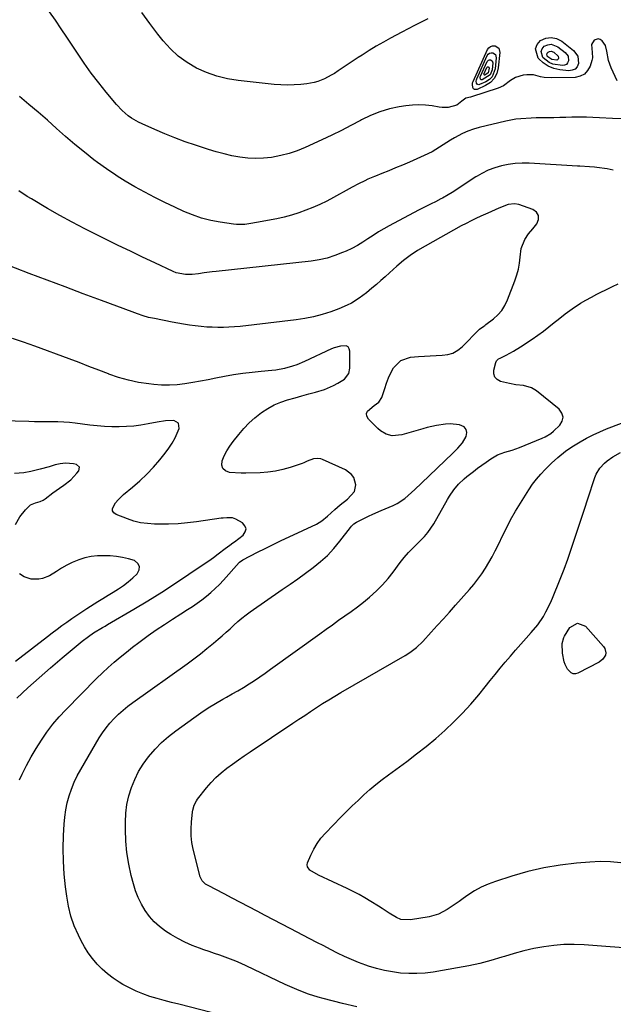
# Model space of a CAD drawing. Units: inches. Extents: x 1895203 to 1900546, y 448439 to 453771.
# Drawn here: x 1896330 to 1896619, y 450702 to 451181 of the extents above; entities that cross this region are included whole.
import ezdxf

# ---------------------------------------------------------------- set-up
doc = ezdxf.new("R2010")
doc.units = ezdxf.units.IN
doc.header["$MEASUREMENT"] = 0
doc.layers.add('7', color=7, linetype='Continuous')
doc.layers.add('8', color=7, linetype='Continuous')

msp = doc.modelspace()

# ---------------------------------------------------------------- linework, layer by layer
at = {"layer": '7', "color": 18}
for points in [[(1896621.03, 451150.92, 1892), (1896618.14, 451157.21, 1892), (1896616.83, 451160.75, 1892), (1896615.97, 451165.4, 1892), (1896615.24, 451168.07, 1892), (1896613.76, 451170.4, 1892), (1896612.78, 451171.07, 1892), (1896611.81, 451171.38, 1892), (1896609.8, 451170.67, 1892), (1896608.52, 451168.56, 1892), (1896608.9, 451164.76, 1892), (1896608.92, 451162.08, 1892), (1896608.63, 451160.74, 1892), (1896607.79, 451158.05, 1892), (1896606.59, 451155.86, 1892), (1896605.02, 451154.13, 1892), (1896602.93, 451153.12, 1892), (1896600.49, 451152.57, 1892), (1896588.94, 451152.33, 1892), (1896585.45, 451152.55, 1892), (1896583.74, 451152.9, 1892), (1896580.38, 451153.77, 1892), (1896576.99, 451153.88, 1892), (1896575.29, 451153.6, 1892), (1896571.59, 451152.52, 1892), (1896569.12, 451151.16, 1892), (1896565.74, 451148.52, 1892), (1896563.14, 451147.35, 1892), (1896550.1, 451143.12, 1892), (1896549.66, 451142.99, 1892), (1896547.45, 451142.46, 1892), (1896545.54, 451140.97, 1892), (1896542.95, 451139.09, 1892), (1896538.78, 451138.02, 1892), (1896535.92, 451137.94, 1892), (1896534.49, 451138.11, 1892), (1896530.98, 451138.73, 1892), (1896527.79, 451139.13, 1892), (1896524.59, 451139.31, 1892), (1896521.4, 451139.17, 1892), (1896518.2, 451138.8, 1892), (1896514.97, 451138.27, 1892), (1896510.24, 451137.23, 1892), (1896505.61, 451135.9, 1892), (1896501.13, 451134.11, 1892), (1896496.76, 451132.02, 1892), (1896496.15, 451131.69, 1892), (1896491.53, 451129.24, 1892), (1896486.88, 451126.85, 1892), (1896482.19, 451124.55, 1892), (1896477.47, 451122.31, 1892), (1896469.22, 451118.48, 1892), (1896465.39, 451116.91, 1892), (1896461.5, 451115.56, 1892), (1896457.51, 451114.55, 1892), (1896452.95, 451113.7, 1892), (1896449.08, 451113.31, 1892), (1896445.22, 451113.16, 1892), (1896441.36, 451113.37, 1892), (1896437.5, 451113.82, 1892), (1896433.66, 451114.54, 1892), (1896429.86, 451115.38, 1892), (1896426.09, 451116.39, 1892), (1896422.35, 451117.51, 1892), (1896415.99, 451119.58, 1892), (1896410.96, 451121.31, 1892), (1896405.97, 451123.15, 1892), (1896401.04, 451125.14, 1892), (1896396.15, 451127.24, 1892), (1896390.02, 451129.98, 1892), (1896388.26, 451130.85, 1892), (1896384.88, 451132.84, 1892), (1896383.28, 451133.96, 1892), (1896380.28, 451136.49, 1892), (1896377.61, 451139.36, 1892), (1896372.59, 451145.4, 1892), (1896368.91, 451150, 1892), (1896365.33, 451154.67, 1892), (1896361.9, 451159.46, 1892), (1896358.59, 451164.33, 1892), (1896353.47, 451172.12, 1892), (1896350.71, 451176.27, 1892), (1896347.91, 451180.4, 1892), (1896345.06, 451184.5, 1892)], [(1896528.85, 451181.02, 1894), (1896522.5, 451177.88, 1894), (1896516.21, 451174.61, 1894), (1896510.83, 451171.72, 1894), (1896507.3, 451169.76, 1894), (1896503.81, 451167.74, 1894), (1896500.37, 451165.62, 1894), (1896496.98, 451163.45, 1894), (1896495.11, 451162.22, 1894), (1896492.67, 451160.61, 1894), (1896490.23, 451159, 1894), (1896487.79, 451157.39, 1894), (1896485.35, 451155.78, 1894), (1896483.5, 451154.56, 1894), (1896481.96, 451153.61, 1894), (1896478.77, 451151.91, 1894), (1896475.42, 451150.56, 1894), (1896473.69, 451150.04, 1894), (1896470.15, 451149.43, 1894), (1896467.24, 451149.14, 1894), (1896463.98, 451148.93, 1894), (1896460.72, 451148.84, 1894), (1896457.46, 451148.96, 1894), (1896454.2, 451149.21, 1894), (1896436.77, 451151.08, 1894), (1896431.5, 451151.94, 1894), (1896426.34, 451153.17, 1894), (1896421.34, 451154.94, 1894), (1896416.45, 451157.09, 1894), (1896411.87, 451159.8, 1894), (1896407.59, 451162.86, 1894), (1896403.74, 451166.45, 1894), (1896400.18, 451170.4, 1894), (1896397.69, 451173.56, 1894), (1896393.72, 451178.82, 1894), (1896389.91, 451184.19, 1894)], [(1896601.84, 451162.84, 1894), (1896602.18, 451159.32, 1894), (1896601.5, 451157.8, 1894), (1896600.55, 451156.65, 1894), (1896599.18, 451156.05, 1894), (1896597.54, 451155.81, 1894), (1896593.07, 451156.29, 1894), (1896590.17, 451156.95, 1894), (1896587.47, 451157.99, 1894), (1896585.08, 451159.63, 1894), (1896582.89, 451161.66, 1894), (1896582.59, 451162.01, 1894), (1896581.26, 451166.51, 1894), (1896582.1, 451168.56, 1894), (1896583.7, 451170.52, 1894), (1896586.32, 451171.63, 1894), (1896588.91, 451172.05, 1894), (1896591.47, 451171.47, 1894), (1896594, 451170.2, 1894), (1896599.74, 451165.7, 1894), (1896601.84, 451162.84, 1894)], [(1896563.4, 451166.72, 1894), (1896563.95, 451164.65, 1894), (1896563.19, 451157.18, 1894), (1896562.45, 451154.44, 1894), (1896561.24, 451152.04, 1894), (1896559.34, 451150.14, 1894), (1896556.97, 451148.57, 1894), (1896552.87, 451146.73, 1894), (1896552.22, 451146.64, 1894), (1896551.65, 451146.72, 1894), (1896551.2, 451147.08, 1894), (1896550.82, 451147.61, 1894), (1896550.59, 451149.15, 1894), (1896550.71, 451149.91, 1894), (1896550.95, 451150.67, 1894), (1896557.9, 451166.07, 1894), (1896558.6, 451167, 1894), (1896559.43, 451167.66, 1894), (1896560.45, 451167.92, 1894), (1896561.61, 451167.91, 1894), (1896563.4, 451166.72, 1894)], [(1896597.09, 451162.84, 1896), (1896597.31, 451160.6, 1896), (1896596.88, 451159.64, 1896), (1896596.27, 451158.9, 1896), (1896595.4, 451158.52, 1896), (1896594.36, 451158.37, 1896), (1896589.67, 451159.09, 1896), (1896587.96, 451159.76, 1896), (1896585.05, 451162.09, 1896), (1896584.86, 451162.31, 1896), (1896584.01, 451165.17, 1896), (1896584.55, 451166.48, 1896), (1896585.56, 451167.72, 1896), (1896587.22, 451168.43, 1896), (1896588.87, 451168.7, 1896), (1896592.11, 451167.52, 1896), (1896595.76, 451164.66, 1896), (1896597.09, 451162.84, 1896)], [(1896561.81, 451163.64, 1896), (1896562.22, 451162.13, 1896), (1896561.66, 451156.69, 1896), (1896560.24, 451152.94, 1896), (1896558.85, 451151.55, 1896), (1896557.12, 451150.4, 1896), (1896554.13, 451149.06, 1896), (1896553.66, 451149, 1896), (1896553.25, 451149.06, 1896), (1896552.91, 451149.32, 1896), (1896552.64, 451149.71, 1896), (1896552.47, 451150.83, 1896), (1896552.56, 451151.39, 1896), (1896552.74, 451151.94, 1896), (1896557.8, 451163.17, 1896), (1896558.31, 451163.84, 1896), (1896558.92, 451164.32, 1896), (1896559.66, 451164.51, 1896), (1896560.51, 451164.51, 1896), (1896561.81, 451163.64, 1896)], [(1896592.35, 451162.84, 1898), (1896592.44, 451161.88, 1898), (1896592.25, 451161.47, 1898), (1896592, 451161.16, 1898), (1896591.62, 451161, 1898), (1896589.18, 451161.24, 1898), (1896587.2, 451162.52, 1898), (1896587.12, 451162.61, 1898), (1896586.76, 451163.84, 1898), (1896586.99, 451164.39, 1898), (1896587.42, 451164.92, 1898), (1896588.13, 451165.23, 1898), (1896588.84, 451165.34, 1898), (1896590.22, 451164.84, 1898), (1896592.35, 451162.84, 1898)], [(1896560.23, 451160.57, 1898), (1896560.48, 451159.62, 1898), (1896560.13, 451156.19, 1898), (1896559.24, 451153.83, 1898), (1896555.4, 451151.4, 1898), (1896555.1, 451151.36, 1898), (1896554.84, 451151.39, 1898), (1896554.63, 451151.56, 1898), (1896554.46, 451151.8, 1898), (1896554.35, 451152.51, 1898), (1896554.41, 451152.86, 1898), (1896554.52, 451153.2, 1898), (1896557.7, 451160.27, 1898), (1896558.02, 451160.69, 1898), (1896558.41, 451161, 1898), (1896558.88, 451161.12, 1898), (1896559.41, 451161.11, 1898), (1896560.23, 451160.57, 1898)], [(1896619.11, 451107.44, 1888), (1896616.13, 451108.14, 1888), (1896611.06, 451108.8, 1888), (1896609.88, 451108.94, 1888), (1896607.53, 451109.16, 1888), (1896602.81, 451109.42, 1888), (1896601.63, 451109.49, 1888), (1896578.25, 451110.86, 1888), (1896574.83, 451110.91, 1888), (1896571.43, 451110.75, 1888), (1896568.05, 451110.28, 1888), (1896564.7, 451109.61, 1888), (1896561.43, 451108.62, 1888), (1896558.25, 451107.43, 1888), (1896555.2, 451105.91, 1888), (1896552.97, 451104.61, 1888), (1896552.25, 451104.19, 1888), (1896540.8, 451096.72, 1888), (1896538.78, 451095.44, 1888), (1896536.01, 451093.87, 1888), (1896535.3, 451093.51, 1888), (1896532.58, 451092.18, 1888), (1896530.51, 451091.16, 1888), (1896526.4, 451089.06, 1888), (1896524.36, 451087.99, 1888), (1896510.17, 451080.46, 1888), (1896507.52, 451078.99, 1888), (1896504.9, 451077.45, 1888), (1896502.34, 451075.81, 1888), (1896499.81, 451074.11, 1888), (1896497.28, 451072.45, 1888), (1896494.68, 451070.88, 1888), (1896492, 451069.47, 1888), (1896489.26, 451068.17, 1888), (1896487.49, 451067.4, 1888), (1896483.78, 451065.96, 1888), (1896480, 451064.76, 1888), (1896476.13, 451063.92, 1888), (1896472.19, 451063.31, 1888), (1896426.04, 451058.29, 1888), (1896424.07, 451058.06, 1888), (1896420.15, 451057.52, 1888), (1896417.41, 451057.07, 1888), (1896414.28, 451056.71, 1888), (1896411.13, 451056.71, 1888), (1896406.56, 451057.66, 1888), (1896405.11, 451058.24, 1888), (1896396.14, 451062.46, 1888), (1896390.23, 451065.26, 1888), (1896384.33, 451068.07, 1888), (1896378.44, 451070.91, 1888), (1896372.55, 451073.77, 1888), (1896368.29, 451075.84, 1888), (1896362.12, 451078.95, 1888), (1896356, 451082.15, 1888), (1896349.96, 451085.49, 1888), (1896343.97, 451088.94, 1888), (1896336.24, 451093.51, 1888), (1896334.18, 451094.77, 1888), (1896330.12, 451097.38, 1888)], [(1896423.67, 450698.02, 1886), (1896407.83, 450702.04, 1886), (1896404.32, 450702.96, 1886), (1896400.82, 450703.9, 1886), (1896397.33, 450704.88, 1886), (1896393.85, 450705.9, 1886), (1896390.43, 450707.06, 1886), (1896387.08, 450708.39, 1886), (1896383.85, 450709.97, 1886), (1896380.69, 450711.72, 1886), (1896378.79, 450712.86, 1886), (1896375.9, 450714.78, 1886), (1896373.15, 450716.85, 1886), (1896370.58, 450719.14, 1886), (1896368.13, 450721.59, 1886), (1896365.91, 450724.24, 1886), (1896363.84, 450726.99, 1886), (1896362.02, 450729.92, 1886), (1896360.36, 450732.95, 1886), (1896359.01, 450735.69, 1886), (1896357.04, 450740.25, 1886), (1896355.39, 450744.9, 1886), (1896354.21, 450749.7, 1886), (1896353.35, 450754.59, 1886), (1896352.79, 450759.12, 1886), (1896352.18, 450765.35, 1886), (1896351.78, 450771.58, 1886), (1896351.71, 450777.83, 1886), (1896351.84, 450784.08, 1886), (1896352.1, 450789.54, 1886), (1896352.4, 450793.05, 1886), (1896352.88, 450796.52, 1886), (1896353.61, 450799.95, 1886), (1896354.51, 450803.35, 1886), (1896355.66, 450806.68, 1886), (1896356.95, 450809.94, 1886), (1896358.48, 450813.11, 1886), (1896360.16, 450816.2, 1886), (1896369.17, 450831.54, 1886), (1896370.78, 450834.05, 1886), (1896372.5, 450836.47, 1886), (1896374.4, 450838.75, 1886), (1896376.41, 450840.95, 1886), (1896378.56, 450843.01, 1886), (1896380.78, 450845.01, 1886), (1896383.1, 450846.88, 1886), (1896385.48, 450848.68, 1886), (1896411.87, 450867.58, 1886), (1896415.15, 450869.99, 1886), (1896418.38, 450872.45, 1886), (1896421.56, 450874.98, 1886), (1896424.69, 450877.57, 1886), (1896426.97, 450879.49, 1886), (1896428.92, 450881.17, 1886), (1896430.85, 450882.87, 1886), (1896432.76, 450884.6, 1886), (1896434.64, 450886.35, 1886), (1896436.55, 450888.07, 1886), (1896438.51, 450889.73, 1886), (1896440.54, 450891.3, 1886), (1896442.62, 450892.81, 1886), (1896458.17, 450903.59, 1886), (1896461.96, 450906.23, 1886), (1896465.73, 450908.9, 1886), (1896469.48, 450911.6, 1886), (1896473.25, 450914.35, 1886), (1896476.81, 450917.21, 1886), (1896480.19, 450920.26, 1886), (1896483.3, 450923.59, 1886), (1896486.22, 450927.1, 1886), (1896491.32, 450933.77, 1886), (1896491.81, 450934.39, 1886), (1896492.88, 450935.53, 1886), (1896494.17, 450936.42, 1886), (1896494.87, 450936.78, 1886), (1896498.15, 450938.36, 1886), (1896500.16, 450939.3, 1886), (1896502.16, 450940.24, 1886), (1896506.21, 450942.04, 1886), (1896512.01, 450944.57, 1886), (1896513.98, 450945.55, 1886), (1896517.67, 450947.92, 1886), (1896519.38, 450949.31, 1886), (1896522.65, 450952.31, 1886), (1896525.87, 450955.37, 1886), (1896541.06, 450970, 1886), (1896541.68, 450970.59, 1886), (1896543.58, 450972.32, 1886), (1896545.72, 450974.95, 1886), (1896547.5, 450978.08, 1886), (1896547.85, 450979.92, 1886), (1896547.64, 450981.49, 1886), (1896546.58, 450982.67, 1886), (1896544.28, 450983.71, 1886), (1896539.81, 450984.16, 1886), (1896537.57, 450984.08, 1886), (1896533.09, 450983.45, 1886), (1896528.67, 450982.44, 1886), (1896526.48, 450981.83, 1886), (1896516.35, 450978.77, 1886), (1896511.67, 450978.4, 1886), (1896508.6, 450979.24, 1886), (1896505.88, 450980.81, 1886), (1896504.67, 450981.85, 1886), (1896500.01, 450986.51, 1886), (1896499.29, 450987.88, 1886), (1896499.06, 450989.19, 1886), (1896499.56, 450990.43, 1886), (1896502.76, 450993.06, 1886), (1896505.08, 450994.76, 1886), (1896506.61, 450997.05, 1886), (1896507.96, 451001.44, 1886), (1896508.85, 451004.02, 1886), (1896509.85, 451006.54, 1886), (1896511.02, 451008.99, 1886), (1896512.3, 451011.39, 1886), (1896515.76, 451014.99, 1886), (1896520.49, 451016.58, 1886), (1896524.43, 451016.92, 1886), (1896527.29, 451017.13, 1886), (1896530.14, 451017.31, 1886), (1896533, 451017.42, 1886), (1896535.86, 451017.5, 1886), (1896538.59, 451017.86, 1886), (1896541.16, 451018.61, 1886), (1896543.48, 451019.93, 1886), (1896545.65, 451021.63, 1886), (1896548.71, 451024.68, 1886), (1896550.85, 451026.89, 1886), (1896554.03, 451030.19, 1886), (1896556.09, 451031.67, 1886), (1896556.6, 451032.04, 1886), (1896557.1, 451032.42, 1886), (1896560.8, 451035.26, 1886), (1896562.95, 451037.21, 1886), (1896564.85, 451039.35, 1886), (1896566.37, 451041.78, 1886), (1896567.64, 451044.39, 1886), (1896571.25, 451053.77, 1886), (1896572.19, 451056.56, 1886), (1896572.96, 451059.39, 1886), (1896573.49, 451062.28, 1886), (1896573.85, 451065.21, 1886), (1896574.3, 451069.47, 1886), (1896576.08, 451073.82, 1886), (1896577.93, 451076.47, 1886), (1896579.92, 451079.02, 1886), (1896581.89, 451081.41, 1886), (1896582.68, 451083.51, 1886), (1896582.74, 451085.4, 1886), (1896581.71, 451087, 1886), (1896579.95, 451088.39, 1886), (1896573.13, 451090.78, 1886), (1896571.1, 451091.19, 1886), (1896568.02, 451090.77, 1886), (1896563.43, 451088.97, 1886), (1896561.66, 451088.17, 1886), (1896558.1, 451086.59, 1886), (1896554.77, 451085.12, 1886), (1896552.34, 451084.01, 1886), (1896549.93, 451082.86, 1886), (1896547.56, 451081.64, 1886), (1896545.21, 451080.37, 1886), (1896527.58, 451070.56, 1886), (1896523.94, 451068.41, 1886), (1896520.41, 451066.06, 1886), (1896517.03, 451063.52, 1886), (1896513.8, 451060.78, 1886), (1896510.28, 451057.6, 1886), (1896508.17, 451055.7, 1886), (1896506.04, 451053.82, 1886), (1896503.91, 451051.96, 1886), (1896501.77, 451050.1, 1886), (1896499.13, 451047.91, 1886), (1896495.54, 451045.26, 1886), (1896491.74, 451042.91, 1886), (1896489.77, 451041.87, 1886), (1896485.67, 451040.14, 1886), (1896481.71, 451038.71, 1886), (1896477.59, 451037.38, 1886), (1896473.42, 451036.25, 1886), (1896469.18, 451035.4, 1886), (1896464.9, 451034.75, 1886), (1896437.63, 451031.57, 1886), (1896434.94, 451031.31, 1886), (1896432.25, 451031.12, 1886), (1896429.55, 451031.03, 1886), (1896426.85, 451031.02, 1886), (1896424.15, 451031.1, 1886), (1896421.45, 451031.24, 1886), (1896418.76, 451031.47, 1886), (1896415.8, 451031.79, 1886), (1896412.99, 451032.18, 1886), (1896410.19, 451032.6, 1886), (1896407.39, 451033.09, 1886), (1896404.6, 451033.61, 1886), (1896395.97, 451035.33, 1886), (1896393.2, 451035.96, 1886), (1896390.48, 451036.73, 1886), (1896387.78, 451037.61, 1886), (1896385.12, 451038.57, 1886), (1896370.21, 451044.13, 1886), (1896361.42, 451047.42, 1886), (1896352.65, 451050.72, 1886), (1896343.87, 451054.03, 1886), (1896335.11, 451057.34, 1886), (1896321.79, 451062.4, 1886)], [(1896494.49, 450700.84, 1888), (1896487.39, 450702.46, 1888), (1896478.02, 450704.79, 1888), (1896475.64, 450705.43, 1888), (1896470.96, 450706.93, 1888), (1896466.37, 450708.72, 1888), (1896461.85, 450710.69, 1888), (1896459.61, 450711.72, 1888), (1896440.6, 450720.71, 1888), (1896438.1, 450721.86, 1888), (1896435.58, 450722.95, 1888), (1896433.02, 450723.97, 1888), (1896430.45, 450724.95, 1888), (1896427.86, 450725.87, 1888), (1896425.27, 450726.79, 1888), (1896422.67, 450727.68, 1888), (1896420.06, 450728.56, 1888), (1896417.9, 450729.27, 1888), (1896414.28, 450730.63, 1888), (1896410.74, 450732.17, 1888), (1896407.33, 450733.97, 1888), (1896404.01, 450735.95, 1888), (1896401.37, 450737.67, 1888), (1896398.53, 450739.79, 1888), (1896395.9, 450742.13, 1888), (1896393.59, 450744.78, 1888), (1896391.49, 450747.64, 1888), (1896389.71, 450750.74, 1888), (1896388.14, 450753.93, 1888), (1896386.88, 450757.25, 1888), (1896385.82, 450760.66, 1888), (1896384.76, 450764.7, 1888), (1896383.55, 450770.22, 1888), (1896382.62, 450775.78, 1888), (1896382.12, 450781.39, 1888), (1896381.91, 450787.05, 1888), (1896381.91, 450790.64, 1888), (1896382.13, 450794.92, 1888), (1896382.64, 450799.15, 1888), (1896383.57, 450803.31, 1888), (1896384.79, 450807.42, 1888), (1896386.43, 450811.38, 1888), (1896388.32, 450815.2, 1888), (1896390.59, 450818.8, 1888), (1896393.11, 450822.26, 1888), (1896396.37, 450826, 1888), (1896399.51, 450829.22, 1888), (1896402.9, 450832.2, 1888), (1896406.44, 450835, 1888), (1896415.15, 450841.36, 1888), (1896418.58, 450843.76, 1888), (1896422.07, 450846.08, 1888), (1896425.65, 450848.26, 1888), (1896429.28, 450850.35, 1888), (1896431.09, 450851.34, 1888), (1896433.85, 450852.89, 1888), (1896436.59, 450854.47, 1888), (1896439.3, 450856.11, 1888), (1896441.99, 450857.79, 1888), (1896444.64, 450859.51, 1888), (1896447.28, 450861.26, 1888), (1896449.89, 450863.06, 1888), (1896452.47, 450864.89, 1888), (1896476.42, 450882.18, 1888), (1896479.46, 450884.36, 1888), (1896482.51, 450886.53, 1888), (1896485.57, 450888.68, 1888), (1896488.63, 450890.82, 1888), (1896491.68, 450892.99, 1888), (1896494.67, 450895.21, 1888), (1896497.61, 450897.52, 1888), (1896500.5, 450899.89, 1888), (1896504.03, 450903.05, 1888), (1896506.91, 450905.91, 1888), (1896509.57, 450908.96, 1888), (1896512.08, 450912.15, 1888), (1896515.47, 450916.77, 1888), (1896517.44, 450919.29, 1888), (1896519.56, 450921.67, 1888), (1896521.79, 450923.96, 1888), (1896522.92, 450925.08, 1888), (1896525.5, 450927.57, 1888), (1896527.28, 450929.43, 1888), (1896528.94, 450931.38, 1888), (1896530.42, 450933.48, 1888), (1896531.79, 450935.66, 1888), (1896538.46, 450947.44, 1888), (1896539.42, 450949.02, 1888), (1896541.52, 450952.06, 1888), (1896543.9, 450954.88, 1888), (1896546.55, 450957.45, 1888), (1896547.96, 450958.64, 1888), (1896551.06, 450961.07, 1888), (1896553.09, 450962.6, 1888), (1896555.15, 450964.1, 1888), (1896557.23, 450965.57, 1888), (1896559.59, 450967.2, 1888), (1896562.83, 450969.06, 1888), (1896566.33, 450970.35, 1888), (1896569.94, 450971.45, 1888), (1896573.47, 450972.76, 1888), (1896584.54, 450977.24, 1888), (1896586.01, 450977.9, 1888), (1896588.77, 450979.55, 1888), (1896590, 450980.59, 1888), (1896593.09, 450983.51, 1888), (1896594.24, 450985.5, 1888), (1896594.69, 450987.45, 1888), (1896594.09, 450989.36, 1888), (1896592.79, 450991.25, 1888), (1896581.72, 451000.25, 1888), (1896579.25, 451001.75, 1888), (1896575.52, 451002.8, 1888), (1896571.78, 451003.22, 1888), (1896568.66, 451003.75, 1888), (1896564.25, 451004.8, 1888), (1896562.61, 451005.71, 1888), (1896561.44, 451006.89, 1888), (1896560.98, 451008.49, 1888), (1896560.98, 451010.36, 1888), (1896561.98, 451014.07, 1888), (1896562.27, 451014.76, 1888), (1896563.36, 451015.81, 1888), (1896564.03, 451016.19, 1888), (1896566.97, 451017.63, 1888), (1896568.77, 451018.55, 1888), (1896570.54, 451019.52, 1888), (1896573.98, 451021.64, 1888), (1896579.58, 451025.35, 1888), (1896582.36, 451027.26, 1888), (1896585.1, 451029.22, 1888), (1896587.78, 451031.27, 1888), (1896590.42, 451033.38, 1888), (1896592.33, 451034.96, 1888), (1896595.69, 451037.6, 1888), (1896599.16, 451040.08, 1888), (1896603.21, 451042.77, 1888), (1896605.8, 451044.36, 1888), (1896608.46, 451045.84, 1888), (1896611.15, 451047.24, 1888), (1896617.43, 451050.35, 1888), (1896618.76, 451050.99, 1888), (1896621.47, 451052.22, 1888)], [(1896330.36, 450811.12, 1884), (1896331.71, 450813.91, 1884), (1896333.86, 450818.16, 1884), (1896336.12, 450822.35, 1884), (1896338.53, 450826.44, 1884), (1896341.06, 450830.48, 1884), (1896343.77, 450834.39, 1884), (1896346.63, 450838.17, 1884), (1896349.72, 450841.77, 1884), (1896352.96, 450845.25, 1884), (1896367.92, 450860.38, 1884), (1896370.68, 450863.1, 1884), (1896373.5, 450865.75, 1884), (1896376.39, 450868.32, 1884), (1896379.34, 450870.83, 1884), (1896382.35, 450873.26, 1884), (1896385.39, 450875.65, 1884), (1896388.49, 450877.98, 1884), (1896391.61, 450880.27, 1884), (1896393.03, 450881.29, 1884), (1896396.92, 450884.01, 1884), (1896400.83, 450886.69, 1884), (1896404.8, 450889.29, 1884), (1896408.8, 450891.84, 1884), (1896412.11, 450893.92, 1884), (1896414.48, 450895.46, 1884), (1896416.81, 450897.05, 1884), (1896419.09, 450898.72, 1884), (1896421.33, 450900.45, 1884), (1896423.49, 450902.26, 1884), (1896425.58, 450904.14, 1884), (1896427.58, 450906.13, 1884), (1896429.52, 450908.18, 1884), (1896437.19, 450916.74, 1884), (1896437.38, 450916.94, 1884), (1896438.92, 450918.12, 1884), (1896446.06, 450921.74, 1884), (1896449.89, 450923.66, 1884), (1896453.73, 450925.56, 1884), (1896457.59, 450927.42, 1884), (1896461.46, 450929.26, 1884), (1896474.73, 450935.5, 1884), (1896477.35, 450936.98, 1884), (1896480.23, 450939.32, 1884), (1896483.64, 450942.51, 1884), (1896486.29, 450944.74, 1884), (1896489.92, 450947.56, 1884), (1896493.21, 450951.3, 1884), (1896493.97, 450954.6, 1884), (1896492.89, 450958.1, 1884), (1896491.84, 450959.6, 1884), (1896488.84, 450961.79, 1884), (1896477.75, 450966.8, 1884), (1896476.91, 450967.1, 1884), (1896475.18, 450967.4, 1884), (1896473.37, 450967.26, 1884), (1896470.19, 450965.98, 1884), (1896468.61, 450965.27, 1884), (1896467.79, 450964.97, 1884), (1896461.98, 450963, 1884), (1896458.41, 450961.96, 1884), (1896454.79, 450961.15, 1884), (1896451.11, 450960.67, 1884), (1896447.4, 450960.41, 1884), (1896440.48, 450960.24, 1884), (1896439.91, 450960.22, 1884), (1896438.77, 450960.18, 1884), (1896438.2, 450960.2, 1884), (1896432.45, 450960.61, 1884), (1896430.59, 450961.37, 1884), (1896429.28, 450962.48, 1884), (1896428.81, 450964.13, 1884), (1896428.89, 450966.14, 1884), (1896429.96, 450968.65, 1884), (1896431.19, 450971.08, 1884), (1896432.64, 450973.37, 1884), (1896434.24, 450975.59, 1884), (1896437, 450979.05, 1884), (1896439.46, 450981.9, 1884), (1896442.06, 450984.61, 1884), (1896444.86, 450987.11, 1884), (1896448.1, 450989.7, 1884), (1896451.07, 450991.66, 1884), (1896454.15, 450993.38, 1884), (1896457.4, 450994.75, 1884), (1896460.78, 450995.88, 1884), (1896464.35, 450996.87, 1884), (1896467.7, 450997.79, 1884), (1896471.04, 450998.72, 1884), (1896474.39, 450999.64, 1884), (1896478.76, 451000.96, 1884), (1896483.07, 451002.81, 1884), (1896485.14, 451003.94, 1884), (1896488.37, 451005.95, 1884), (1896490.48, 451008.73, 1884), (1896491.02, 451011.3, 1884), (1896491.08, 451019.55, 1884), (1896490.75, 451020.73, 1884), (1896490.16, 451021.62, 1884), (1896489.2, 451022.1, 1884), (1896486.45, 451022.02, 1884), (1896483.47, 451021.16, 1884), (1896482.02, 451020.57, 1884), (1896469.01, 451014.5, 1884), (1896465.16, 451012.89, 1884), (1896463.19, 451012.21, 1884), (1896459.18, 451011.08, 1884), (1896455.08, 451010.31, 1884), (1896453.01, 451010.06, 1884), (1896447.94, 451009.57, 1884), (1896443.45, 451009.12, 1884), (1896438.97, 451008.65, 1884), (1896434.51, 451008.06, 1884), (1896430.09, 451007.24, 1884), (1896425.88, 451006.36, 1884), (1896422.14, 451005.61, 1884), (1896418.38, 451004.89, 1884), (1896414.62, 451004.22, 1884), (1896410.85, 451003.59, 1884), (1896407.07, 451003.15, 1884), (1896403.29, 451002.91, 1884), (1896399.5, 451002.99, 1884), (1896395.71, 451003.29, 1884), (1896393.28, 451003.57, 1884), (1896388.32, 451004.36, 1884), (1896383.42, 451005.38, 1884), (1896378.61, 451006.77, 1884), (1896373.86, 451008.4, 1884), (1896373.71, 451008.46, 1884), (1896368.92, 451010.3, 1884), (1896364.13, 451012.13, 1884), (1896359.34, 451013.93, 1884), (1896354.54, 451015.72, 1884), (1896337.84, 451021.92, 1884), (1896332.41, 451023.83, 1884), (1896326.95, 451025.64, 1884)], [(1896329.16, 450850.82, 1882), (1896334.52, 450855.86, 1882), (1896339.94, 450860.81, 1882), (1896345.49, 450865.64, 1882), (1896351.1, 450870.39, 1882), (1896360.95, 450878.52, 1882), (1896364.03, 450880.89, 1882), (1896366.44, 450882.53, 1882), (1896370.71, 450885.13, 1882), (1896371.99, 450885.89, 1882), (1896373.27, 450886.65, 1882), (1896386.06, 450894.15, 1882), (1896392.84, 450898.22, 1882), (1896399.58, 450902.39, 1882), (1896406.22, 450906.69, 1882), (1896412.81, 450911.08, 1882), (1896423.52, 450918.38, 1882), (1896424.7, 450919.21, 1882), (1896427, 450920.93, 1882), (1896430.39, 450923.6, 1882), (1896432.65, 450925.2, 1882), (1896434.15, 450926.27, 1882), (1896434.89, 450926.83, 1882), (1896439.17, 450930.07, 1882), (1896440.2, 450931.64, 1882), (1896440.58, 450933.17, 1882), (1896439.99, 450934.63, 1882), (1896438.76, 450936.05, 1882), (1896435.58, 450937.82, 1882), (1896433.9, 450938.47, 1882), (1896431.2, 450938.57, 1882), (1896429.36, 450938.4, 1882), (1896428.44, 450938.28, 1882), (1896416.54, 450936.57, 1882), (1896412.01, 450936.03, 1882), (1896407.47, 450935.63, 1882), (1896402.91, 450935.44, 1882), (1896398.34, 450935.4, 1882), (1896395.99, 450935.44, 1882), (1896392.63, 450935.67, 1882), (1896389.31, 450936.13, 1882), (1896386.06, 450936.93, 1882), (1896382.86, 450937.97, 1882), (1896377.33, 450940.08, 1882), (1896376.26, 450940.93, 1882), (1896375.62, 450941.92, 1882), (1896375.6, 450943.1, 1882), (1896377.13, 450945.86, 1882), (1896378.32, 450947.25, 1882), (1896380.97, 450949.78, 1882), (1896385.36, 450953.44, 1882), (1896388.87, 450956.55, 1882), (1896392.27, 450959.77, 1882), (1896395.48, 450963.18, 1882), (1896398.58, 450966.71, 1882), (1896401.24, 450969.92, 1882), (1896403.04, 450972.31, 1882), (1896404.68, 450974.8, 1882), (1896406.08, 450977.42, 1882), (1896408.04, 450981.93, 1882), (1896407.77, 450984.53, 1882), (1896405.47, 450985.78, 1882), (1896401.4, 450985.62, 1882), (1896397.37, 450985.03, 1882), (1896392.93, 450984.15, 1882), (1896389.43, 450983.55, 1882), (1896385.92, 450983.1, 1882), (1896382.38, 450982.84, 1882), (1896378.84, 450982.73, 1882), (1896375.28, 450982.79, 1882), (1896371.73, 450982.94, 1882), (1896368.2, 450983.23, 1882), (1896364.66, 450983.61, 1882), (1896357.54, 450984.54, 1882), (1896354.72, 450984.84, 1882), (1896351.89, 450985.07, 1882), (1896349.06, 450985.18, 1882), (1896346.23, 450985.22, 1882), (1896343.39, 450985.21, 1882), (1896340.55, 450985.21, 1882), (1896337.71, 450985.24, 1882), (1896334.87, 450985.29, 1882), (1896321.71, 450985.58, 1882)], [(1896622.79, 450770.74, 1892), (1896617.79, 450771.29, 1892), (1896612.76, 450771.4, 1892), (1896607.71, 450771.2, 1892), (1896601.15, 450770.64, 1892), (1896593.2, 450769.7, 1892), (1896585.32, 450768.4, 1892), (1896577.55, 450766.57, 1892), (1896569.85, 450764.39, 1892), (1896561.75, 450761.79, 1892), (1896558.23, 450760.48, 1892), (1896554.82, 450758.96, 1892), (1896551.56, 450757.12, 1892), (1896548.4, 450755.08, 1892), (1896546.13, 450753.45, 1892), (1896544.19, 450752.07, 1892), (1896542.23, 450750.71, 1892), (1896538.29, 450748.05, 1892), (1896534.13, 450745.88, 1892), (1896531.91, 450745.16, 1892), (1896529.62, 450744.61, 1892), (1896520.51, 450743.05, 1892), (1896515.86, 450743.32, 1892), (1896513.64, 450744.17, 1892), (1896510.13, 450746.32, 1892), (1896506.67, 450748.61, 1892), (1896504.93, 450749.73, 1892), (1896501.15, 450752.08, 1892), (1896498.35, 450753.75, 1892), (1896495.51, 450755.35, 1892), (1896492.61, 450756.85, 1892), (1896489.68, 450758.28, 1892), (1896475.74, 450764.77, 1892), (1896471.55, 450767.19, 1892), (1896470.38, 450768.83, 1892), (1896470.31, 450769.79, 1892), (1896470.5, 450770.83, 1892), (1896472.06, 450774.58, 1892), (1896473.47, 450777.47, 1892), (1896475.07, 450780.23, 1892), (1896476.98, 450782.79, 1892), (1896479.1, 450785.22, 1892), (1896486.66, 450792.97, 1892), (1896489.4, 450795.73, 1892), (1896492.17, 450798.46, 1892), (1896494.99, 450801.14, 1892), (1896497.84, 450803.79, 1892), (1896500.75, 450806.37, 1892), (1896503.71, 450808.88, 1892), (1896506.76, 450811.3, 1892), (1896509.85, 450813.65, 1892), (1896518.67, 450820.11, 1892), (1896523.44, 450823.72, 1892), (1896528.15, 450827.42, 1892), (1896532.74, 450831.26, 1892), (1896537.26, 450835.18, 1892), (1896541.62, 450839.28, 1892), (1896545.83, 450843.51, 1892), (1896549.83, 450847.95, 1892), (1896553.68, 450852.52, 1892), (1896556.8, 450856.41, 1892), (1896559.22, 450859.41, 1892), (1896561.65, 450862.4, 1892), (1896564.11, 450865.36, 1892), (1896566.58, 450868.32, 1892), (1896569.08, 450871.25, 1892), (1896571.59, 450874.17, 1892), (1896574.13, 450877.07, 1892), (1896576.69, 450879.95, 1892), (1896579.2, 450882.74, 1892), (1896582.33, 450886.55, 1892), (1896585.12, 450890.62, 1892), (1896586.37, 450892.75, 1892), (1896588.6, 450897.14, 1892), (1896589.58, 450899.41, 1892), (1896593.34, 450908.77, 1892), (1896595.2, 450913.56, 1892), (1896597, 450918.38, 1892), (1896598.69, 450923.23, 1892), (1896600.31, 450928.11, 1892), (1896601.88, 450933.01, 1892), (1896603.47, 450937.9, 1892), (1896605.07, 450942.79, 1892), (1896606.67, 450947.67, 1892), (1896610.13, 450958.12, 1892), (1896610.77, 450959.7, 1892), (1896612.49, 450962.58, 1892), (1896614.8, 450965.09, 1892), (1896616.09, 450966.21, 1892), (1896618.91, 450968.13, 1892), (1896622.62, 450970.33, 1892)], [(1896614.08, 450869.79, 1894), (1896612.25, 450868.35, 1894), (1896601.79, 450862.99, 1894), (1896600.65, 450862.69, 1894), (1896599.56, 450862.68, 1894), (1896598.56, 450863.1, 1894), (1896596.82, 450864.87, 1894), (1896595.65, 450867.22, 1894), (1896595.26, 450868.49, 1894), (1896594.33, 450872.74, 1894), (1896594.24, 450877.44, 1894), (1896595.09, 450880.4, 1894), (1896595.43, 450881.04, 1894), (1896598.01, 450885.15, 1894), (1896601.63, 450887.36, 1894), (1896605.57, 450885.8, 1894), (1896614.4, 450875.96, 1894), (1896615.01, 450875, 1894), (1896615.43, 450872.92, 1894), (1896615.25, 450871.8, 1894), (1896614.08, 450869.79, 1894)]]:
    msp.add_polyline3d(points, dxfattribs=at)
at = {"layer": '8', "color": 18}
for points in [[(1896558.64, 451157.49, 1900), (1896558.75, 451157.1, 1900), (1896558.24, 451154.73, 1900), (1896556.66, 451153.73, 1900), (1896556.54, 451153.71, 1900), (1896556.43, 451153.73, 1900), (1896556.35, 451153.79, 1900), (1896556.27, 451153.89, 1900), (1896556.23, 451154.18, 1900), (1896557.61, 451157.37, 1900), (1896557.74, 451157.54, 1900), (1896557.89, 451157.66, 1900), (1896558.09, 451157.71, 1900), (1896558.31, 451157.71, 1900), (1896558.64, 451157.49, 1900)], [(1896623.37, 451132.44, 1890), (1896618.79, 451132.65, 1890), (1896612.44, 451133.01, 1890), (1896609.23, 451133.15, 1890), (1896606.01, 451133.24, 1890), (1896602.79, 451133.25, 1890), (1896598.91, 451133.18, 1890), (1896596.03, 451133.1, 1890), (1896593.14, 451133.04, 1890), (1896590.26, 451133, 1890), (1896587.37, 451132.97, 1890), (1896586.58, 451132.96, 1890), (1896581.6, 451132.87, 1890), (1896579.11, 451132.79, 1890), (1896574.15, 451132.5, 1890), (1896571.68, 451132.22, 1890), (1896566.81, 451131.3, 1890), (1896553.93, 451128.24, 1890), (1896551.14, 451127.45, 1890), (1896548.41, 451126.49, 1890), (1896545.78, 451125.31, 1890), (1896541.84, 451123.17, 1890), (1896540.01, 451122.08, 1890), (1896536.4, 451119.83, 1890), (1896534.62, 451118.66, 1890), (1896530.99, 451116.46, 1890), (1896527.18, 451114.59, 1890), (1896519.96, 451111.44, 1890), (1896516.62, 451110, 1890), (1896513.27, 451108.59, 1890), (1896509.91, 451107.2, 1890), (1896506.53, 451105.83, 1890), (1896503.49, 451104.61, 1890), (1896502.96, 451104.4, 1890), (1896499.81, 451103.06, 1890), (1896498.25, 451102.35, 1890), (1896495.18, 451100.83, 1890), (1896492.14, 451099.25, 1890), (1896490.63, 451098.43, 1890), (1896483.02, 451094.22, 1890), (1896479.75, 451092.5, 1890), (1896476.43, 451090.87, 1890), (1896473.05, 451089.38, 1890), (1896469.62, 451087.98, 1890), (1896466.14, 451086.75, 1890), (1896462.62, 451085.63, 1890), (1896459.05, 451084.71, 1890), (1896455.44, 451083.91, 1890), (1896445.6, 451082, 1890), (1896442.82, 451081.52, 1890), (1896440.03, 451081.15, 1890), (1896435.84, 451081.1, 1890), (1896434.44, 451081.25, 1890), (1896428, 451082.2, 1890), (1896423.44, 451083.07, 1890), (1896418.96, 451084.2, 1890), (1896414.59, 451085.71, 1890), (1896410.3, 451087.47, 1890), (1896405.99, 451089.46, 1890), (1896401.06, 451091.81, 1890), (1896396.17, 451094.23, 1890), (1896391.34, 451096.76, 1890), (1896386.54, 451099.37, 1890), (1896381.83, 451102.12, 1890), (1896377.83, 451104.61, 1890), (1896377.21, 451105, 1890), (1896372.71, 451108.08, 1890), (1896368.29, 451111.28, 1890), (1896366.61, 451112.55, 1890), (1896361.93, 451116.2, 1890), (1896357.32, 451119.94, 1890), (1896352.81, 451123.8, 1890), (1896348.37, 451127.75, 1890), (1896343.95, 451131.72, 1890), (1896339.49, 451135.64, 1890), (1896334.95, 451139.48, 1890), (1896330.37, 451143.26, 1890)], [(1896632.41, 450728.79, 1890), (1896604.96, 450730.91, 1890), (1896600.03, 450731.11, 1890), (1896595.12, 450731.06, 1890), (1896590.23, 450730.66, 1890), (1896585.34, 450730.02, 1890), (1896580.49, 450729.09, 1890), (1896575.67, 450728.02, 1890), (1896570.91, 450726.74, 1890), (1896566.17, 450725.33, 1890), (1896564.98, 450724.94, 1890), (1896559.64, 450723.35, 1890), (1896554.27, 450721.92, 1890), (1896548.84, 450720.73, 1890), (1896543.37, 450719.7, 1890), (1896531.56, 450717.74, 1890), (1896527.6, 450717.24, 1890), (1896523.63, 450716.96, 1890), (1896519.65, 450716.99, 1890), (1896515.67, 450717.23, 1890), (1896511.71, 450717.76, 1890), (1896507.79, 450718.48, 1890), (1896503.92, 450719.46, 1890), (1896500.1, 450720.62, 1890), (1896498.75, 450721.08, 1890), (1896495.23, 450722.37, 1890), (1896491.76, 450723.76, 1890), (1896488.34, 450725.31, 1890), (1896484.97, 450726.96, 1890), (1896481.64, 450728.68, 1890), (1896478.3, 450730.4, 1890), (1896474.97, 450732.13, 1890), (1896471.63, 450733.86, 1890), (1896461.97, 450738.86, 1890), (1896457.95, 450740.96, 1890), (1896453.93, 450743.05, 1890), (1896449.91, 450745.16, 1890), (1896445.9, 450747.27, 1890), (1896441.89, 450749.38, 1890), (1896437.88, 450751.49, 1890), (1896433.86, 450753.59, 1890), (1896429.84, 450755.68, 1890), (1896422.07, 450759.72, 1890), (1896420.81, 450760.5, 1890), (1896419.2, 450762, 1890), (1896418.25, 450763.93, 1890), (1896414.9, 450777.42, 1890), (1896414.27, 450780.68, 1890), (1896413.87, 450783.96, 1890), (1896413.81, 450787.26, 1890), (1896413.97, 450790.58, 1890), (1896414.48, 450795.54, 1890), (1896414.6, 450796.38, 1890), (1896415.31, 450798.8, 1890), (1896416.52, 450801.02, 1890), (1896417.01, 450801.71, 1890), (1896421.3, 450807.21, 1890), (1896423.54, 450809.84, 1890), (1896425.91, 450812.33, 1890), (1896428.47, 450814.62, 1890), (1896431.17, 450816.77, 1890), (1896433.99, 450818.8, 1890), (1896436.81, 450820.8, 1890), (1896439.67, 450822.77, 1890), (1896442.54, 450824.72, 1890), (1896463.29, 450838.63, 1890), (1896466.18, 450840.56, 1890), (1896469.07, 450842.48, 1890), (1896471.96, 450844.39, 1890), (1896474.86, 450846.3, 1890), (1896477.78, 450848.18, 1890), (1896480.72, 450850.02, 1890), (1896483.69, 450851.81, 1890), (1896486.68, 450853.57, 1890), (1896517.89, 450871.53, 1890), (1896520.21, 450872.99, 1890), (1896523.47, 450875.5, 1890), (1896526.42, 450878.35, 1890), (1896530.55, 450882.86, 1890), (1896533.53, 450886.13, 1890), (1896536.51, 450889.41, 1890), (1896539.47, 450892.71, 1890), (1896542.42, 450896.01, 1890), (1896549.21, 450903.64, 1890), (1896551.29, 450906.11, 1890), (1896553.29, 450908.64, 1890), (1896555.16, 450911.27, 1890), (1896556.95, 450913.96, 1890), (1896558.62, 450916.73, 1890), (1896560.23, 450919.53, 1890), (1896561.74, 450922.39, 1890), (1896563.19, 450925.28, 1890), (1896565.61, 450930.33, 1890), (1896567.02, 450933.23, 1890), (1896569.2, 450937.56, 1890), (1896571.6, 450941.76, 1890), (1896578.06, 450952.17, 1890), (1896579.83, 450954.82, 1890), (1896581.73, 450957.36, 1890), (1896583.8, 450959.76, 1890), (1896586, 450962.06, 1890), (1896587.65, 450963.67, 1890), (1896589.13, 450965.08, 1890), (1896592.15, 450967.82, 1890), (1896595.86, 450970.94, 1890), (1896598.98, 450973.08, 1890), (1896602.98, 450975.47, 1890), (1896606.11, 450977.24, 1890), (1896609.29, 450978.89, 1890), (1896612.55, 450980.37, 1890), (1896615.87, 450981.75, 1890), (1896623.05, 450984.5, 1890)], [(1896328.51, 450935.25, 1880), (1896330.57, 450939.05, 1880), (1896333.32, 450942.39, 1880), (1896335.79, 450944.76, 1880), (1896338.22, 450945.87, 1880), (1896340.53, 450946.48, 1880), (1896341.99, 450947.15, 1880), (1896342.88, 450947.76, 1880), (1896346.63, 450950.67, 1880), (1896349.79, 450952.92, 1880), (1896352.04, 450954.37, 1880), (1896355.44, 450956.98, 1880), (1896358.31, 450960.14, 1880), (1896359.19, 450961.29, 1880), (1896359.5, 450963.12, 1880), (1896358.17, 450964.42, 1880), (1896356.65, 450964.81, 1880), (1896352.81, 450965.11, 1880), (1896350.23, 450964.81, 1880), (1896347.71, 450964.2, 1880), (1896344.89, 450963.35, 1880), (1896340.39, 450962.09, 1880), (1896335.84, 450961.03, 1880), (1896332.47, 450960.36, 1880), (1896327.91, 450960.12, 1880)], [(1896328.48, 450868.86, 1880), (1896343.98, 450880.87, 1880), (1896346.31, 450882.65, 1880), (1896348.65, 450884.41, 1880), (1896351.01, 450886.14, 1880), (1896353.39, 450887.85, 1880), (1896355.79, 450889.52, 1880), (1896358.21, 450891.17, 1880), (1896360.65, 450892.78, 1880), (1896363.12, 450894.36, 1880), (1896368.5, 450897.76, 1880), (1896371, 450899.33, 1880), (1896373.5, 450900.89, 1880), (1896376.01, 450902.45, 1880), (1896378.51, 450904, 1880), (1896380.96, 450905.64, 1880), (1896383.31, 450907.38, 1880), (1896385.54, 450909.28, 1880), (1896387.68, 450911.3, 1880), (1896388.61, 450913.23, 1880), (1896388.77, 450914.92, 1880), (1896387.9, 450916.38, 1880), (1896386.27, 450917.71, 1880), (1896383.39, 450918.6, 1880), (1896380.47, 450919.3, 1880), (1896377.5, 450919.74, 1880), (1896374.5, 450919.99, 1880), (1896371.55, 450920.1, 1880), (1896368.39, 450920.03, 1880), (1896365.27, 450919.71, 1880), (1896362.21, 450919.02, 1880), (1896359.2, 450918.08, 1880), (1896356.02, 450916.75, 1880), (1896353.39, 450915.49, 1880), (1896350.86, 450914.04, 1880), (1896348.39, 450912.47, 1880), (1896345.07, 450910.34, 1880), (1896341.63, 450909, 1880), (1896339.79, 450908.62, 1880), (1896336.14, 450908.7, 1880), (1896332.68, 450909.9, 1880), (1896330.43, 450911.31, 1880)]]:
    msp.add_polyline3d(points, dxfattribs=at)

doc.saveas('drawing.dxf')
